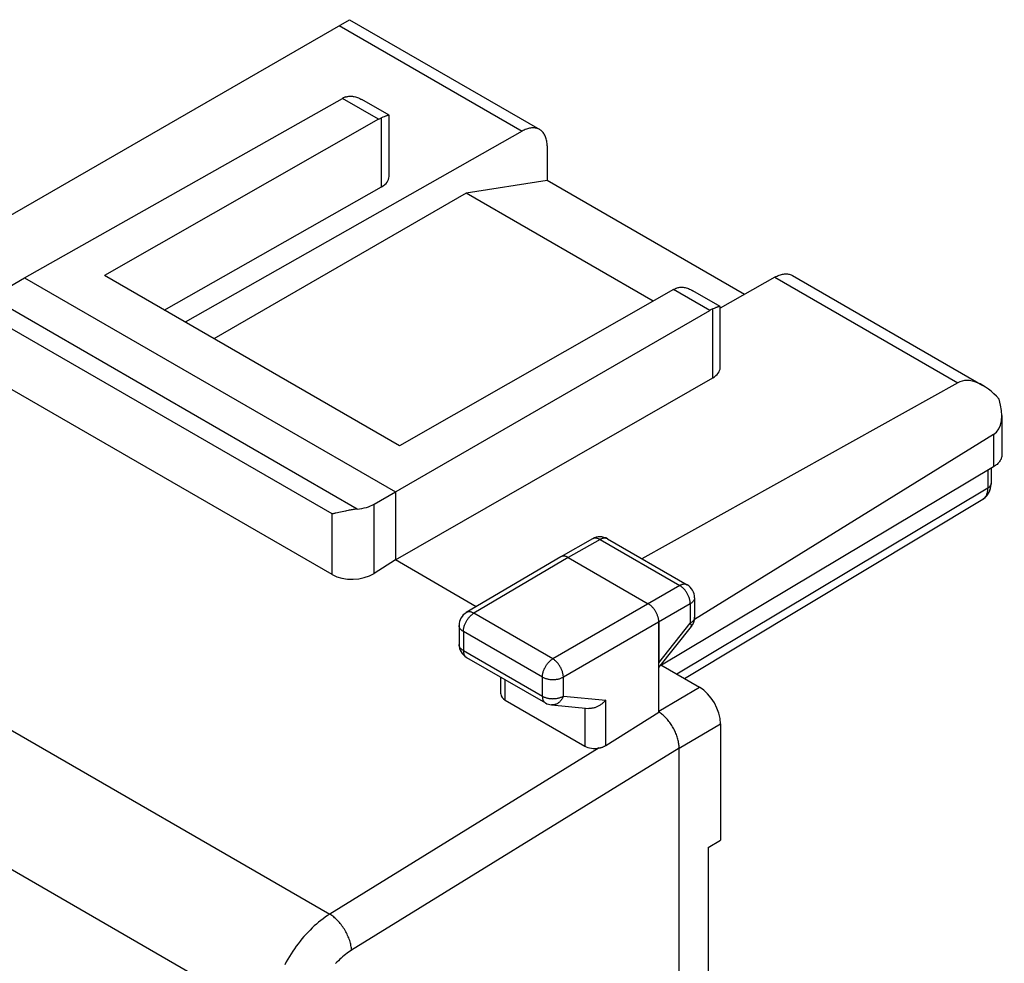
# Model space of a CAD drawing. Units: millimetres. Extents: x -13.8 to 13.8, y -25.5 to 25.5.
# Drawn here: x -2.7 to 13.8, y 9.7 to 25.5 of the extents above; entities that cross this region are included whole.
import ezdxf

# ---------------------------------------------------------------- set-up
doc = ezdxf.new("R2010")
doc.units = ezdxf.units.MM
doc.header["$LTSCALE"] = 23.1
doc.layers.get('0').update_dxf_attribs({"linetype": 'CONTINUOUS'})
for name, color, linetype in [('ASSI', 7, 'CONTINUOUS'), ('DRAFT', 7, 'CONTINUOUS'), ('RACCORDO', 7, 'CONTINUOUS')]:
    doc.layers.add(name, color=color, linetype=linetype)

msp = doc.modelspace()

# ---------------------------------------------------------------- linework, layer by layer
at = {"color": 7, "linetype": 'CONTINUOUS'}
for p, q in [((6.149, 22.847), (4.789, 22.633)), ((9.461, 20.934), (6.149, 22.847)), ((4.789, 22.633), (0.558, 20.19)), ((7.929, 20.82), (4.789, 22.633)), ((13.598, 18.014), (13.598, 17.762)), ((13.46, 17.498), (13.46, 17.498)), ((8.023, 13.925), (8.023, 14.751)), ((8.056, 14.716), (8.705, 14.341)), ((7.133, 13.363), (8.023, 13.925)), ((9.059, 13.729), (9.059, 11.776)), ((8.364, -22.441), (8.364, 13.32)), ((8.85, 11.652), (9.059, 11.776)), ((8.85, 11.652), (8.85, 7.91))]:
    msp.add_line(p, q, dxfattribs=at)
at = {"color": 250, "linetype": 'CONTINUOUS'}
for p, q in [((-12.346, 19.107), (2.502, 10.534)), ((13.541, 17.98), (13.541, 17.681)), ((13.541, 17.681), (8.323, 14.562)), ((-13.339, 17.347), (1.486, 8.788)), ((13.466, 17.502), (13.46, 17.498)), ((8.023, 13.94), (8.705, 14.341)), ((7.133, 13.363), (7.133, 14.126)), ((8.364, 13.32), (9.059, 13.729)), ((7.021, 13.322), (2.502, 10.534)), ((8.364, 13.32), (2.868, 9.929))]:
    msp.add_line(p, q, dxfattribs=at)
at = {"color": 7, "linetype": 'CONTINUOUS'}
for points in [[(13.779, 18.24), (13.779, 18.238), (13.779, 18.224), (13.777, 18.211), (13.774, 18.197), (13.77, 18.183), (13.765, 18.17), (13.758, 18.157), (13.751, 18.144), (13.742, 18.131), (13.733, 18.118), (13.722, 18.106), (13.711, 18.094), (13.698, 18.082), (13.685, 18.071), (13.67, 18.06), (13.655, 18.049), (13.639, 18.039)], [(13.46, 17.498), (13.462, 17.5), (13.475, 17.508), (13.487, 17.516), (13.498, 17.526), (13.509, 17.536), (13.52, 17.547), (13.53, 17.559), (13.54, 17.571), (13.549, 17.585), (13.557, 17.598), (13.565, 17.613), (13.572, 17.628), (13.578, 17.643), (13.583, 17.659), (13.588, 17.675), (13.591, 17.692), (13.594, 17.709), (13.596, 17.727), (13.597, 17.744), (13.598, 17.762)], [(8.364, 13.32), (8.364, 13.338), (8.363, 13.356), (8.361, 13.374), (8.359, 13.393), (8.356, 13.411), (8.353, 13.43), (8.349, 13.45), (8.344, 13.469), (8.338, 13.488), (8.332, 13.508), (8.326, 13.527), (8.319, 13.546), (8.311, 13.565), (8.303, 13.585), (8.294, 13.604), (8.285, 13.623), (8.275, 13.642), (8.264, 13.661), (8.254, 13.679), (8.242, 13.697), (8.231, 13.715), (8.219, 13.733), (8.206, 13.75), (8.193, 13.766), (8.18, 13.783), (8.167, 13.798), (8.154, 13.814), (8.14, 13.828), (8.126, 13.843), (8.111, 13.856), (8.097, 13.87), (8.082, 13.882), (8.067, 13.894), (8.052, 13.905), (8.037, 13.916), (8.022, 13.925)], [(7.021, 13.322), (7.031, 13.324), (7.042, 13.326), (7.052, 13.329), (7.062, 13.332), (7.071, 13.335), (7.081, 13.338), (7.09, 13.342), (7.099, 13.346), (7.108, 13.35), (7.116, 13.354), (7.125, 13.359), (7.133, 13.363)]]:
    msp.add_lwpolyline(points, dxfattribs=at)
at = {"color": 250, "linetype": 'CONTINUOUS'}
for points in [[(13.541, 17.681), (13.54, 17.664), (13.539, 17.649), (13.538, 17.634), (13.535, 17.619), (13.532, 17.605), (13.528, 17.591), (13.524, 17.579), (13.519, 17.566), (13.513, 17.555), (13.506, 17.544), (13.499, 17.534), (13.492, 17.525), (13.484, 17.516), (13.475, 17.509), (13.466, 17.502)], [(13.598, 17.759), (13.597, 17.752), (13.596, 17.745), (13.594, 17.739), (13.591, 17.732), (13.588, 17.726), (13.584, 17.72), (13.58, 17.713), (13.575, 17.707), (13.569, 17.702), (13.563, 17.696), (13.556, 17.691), (13.548, 17.685), (13.541, 17.681)], [(2.502, 10.534), (2.464, 10.509), (2.426, 10.483), (2.389, 10.456), (2.351, 10.427), (2.315, 10.398), (2.279, 10.367), (2.242, 10.335), (2.207, 10.301), (2.172, 10.267), (2.137, 10.231), (2.103, 10.194), (2.069, 10.156), (2.036, 10.117), (2.003, 10.078), (1.971, 10.037), (1.94, 9.995), (1.91, 9.953), (1.881, 9.91), (1.852, 9.866), (1.824, 9.822), (1.797, 9.776), (1.771, 9.731), (1.746, 9.685)], [(2.868, 9.929), (2.866, 9.948), (2.864, 9.968), (2.862, 9.987), (2.858, 10.008), (2.853, 10.028), (2.848, 10.049), (2.842, 10.07), (2.836, 10.091), (2.829, 10.113), (2.821, 10.134), (2.812, 10.155), (2.802, 10.176), (2.792, 10.198), (2.782, 10.219), (2.771, 10.239), (2.759, 10.26), (2.747, 10.28), (2.734, 10.3), (2.72, 10.32), (2.707, 10.339), (2.693, 10.358), (2.678, 10.376), (2.663, 10.394), (2.648, 10.411), (2.632, 10.428), (2.616, 10.444), (2.6, 10.459), (2.584, 10.473), (2.568, 10.487), (2.551, 10.5), (2.535, 10.512), (2.518, 10.523), (2.502, 10.534)], [(2.868, 9.929), (2.842, 9.913), (2.817, 9.895), (2.792, 9.877), (2.767, 9.858), (2.742, 9.839), (2.718, 9.818), (2.694, 9.797), (2.67, 9.775), (2.646, 9.752), (2.623, 9.728), (2.6, 9.703)]]:
    msp.add_lwpolyline(points, dxfattribs=at)
at = {"color": 7, "linetype": 'CONTINUOUS'}
for centre, major_axis, ratio, start_param, end_param in [((8.705, 13.933), (-0.25, 0.433), 0.57742, -2.356281, -0.785637), ((6.957, 13.467), (0.25, 0.012), 0.606764, -2.385267, -1.34058)]:
    msp.add_ellipse(centre, major_axis=major_axis, ratio=ratio, start_param=start_param, end_param=end_param, dxfattribs=at)
at = {"layer": 'ASSI', "color": 7, "linetype": 'CONTINUOUS'}
for p, q in [((-3.934, 21.639), (2.831, 25.544)), ((2.831, 25.544), (6.025, 23.7)), ((-2.619, 21.213), (2.717, 24.223)), ((3.496, 23.94), (3.04, 24.203)), ((3.322, 23.873), (-1.276, 21.249)), ((3.394, 23.907), (3.371, 23.897)), ((3.497, 22.913), (3.497, 23.938)), ((5.728, 23.673), (0.078, 20.467)), ((6.149, 23.426), (6.149, 22.847)), ((6.149, 22.847), (4.789, 22.633)), ((9.461, 20.934), (6.149, 22.847)), ((-0.275, 20.672), (3.371, 22.74)), ((4.789, 22.633), (0.558, 20.19)), ((7.929, 20.82), (4.789, 22.633)), ((-2.973, 21.004), (-2.619, 21.213)), ((-2.619, 21.213), (3.603, 17.62)), ((3.674, 18.391), (-1.276, 21.249)), ((9.971, 21.223), (9.052, 20.702)), ((10.267, 21.251), (13.461, 19.407)), ((8.272, 21.016), (3.674, 18.391)), ((9.051, 20.733), (8.595, 20.996)), ((3.246, 17.414), (8.878, 20.666)), ((8.951, 20.7), (8.928, 20.691)), ((9.052, 19.705), (9.052, 20.731)), ((3.603, 16.477), (8.928, 19.534)), ((2.54, 16.232), (-2.971, 19.414)), ((13.04, 19.451), (7.74, 16.497)), ((13.779, 18.903), (13.779, 18.24)), ((13.639, 18.583), (8.62, 15.479)), ((13.639, 18.039), (8.069, 14.709)), ((13.598, 18.014), (13.598, 17.762)), ((3.603, 17.62), (3.603, 16.477)), ((8.455, 14.486), (13.46, 17.498)), ((2.655, 17.273), (2.63, 17.267)), ((2.767, 17.298), (2.655, 17.273)), ((2.782, 17.302), (2.767, 17.298)), ((6.913, 16.833), (6.378, 16.531)), ((7.161, 16.831), (8.498, 16.059)), ((6.377, 16.53), (4.793, 15.595)), ((6.378, 16.531), (6.377, 16.53)), ((3.603, 16.477), (3.246, 16.252)), ((4.961, 15.693), (3.603, 16.477)), ((6.502, 16.518), (7.846, 15.742)), ((8.623, 15.843), (8.623, 15.515)), ((4.671, 15.379), (4.671, 15.059)), ((8.023, 13.925), (8.023, 15.436)), ((8.023, 14.674), (8.569, 15.359)), ((4.796, 14.842), (6.121, 14.077)), ((8.056, 14.716), (8.705, 14.341)), ((5.374, 14.229), (5.374, 14.509)), ((5.447, 14.124), (6.78, 13.354)), ((6.223, 14.045), (6.85, 13.987)), ((7.133, 13.363), (8.023, 13.925)), ((9.059, 13.729), (9.059, 11.776)), ((8.364, -22.441), (8.364, 13.32)), ((8.85, 11.652), (9.059, 11.776)), ((8.85, 11.652), (8.85, 7.91))]:
    msp.add_line(p, q, dxfattribs=at)
at = {"layer": 'ASSI', "color": 250, "linetype": 'CONTINUOUS'}
for p, q in [((2.659, 25.445), (5.728, 23.673)), ((3.322, 23.873), (2.717, 24.223)), ((3.371, 22.74), (3.371, 23.897)), ((9.971, 21.223), (13.04, 19.451)), ((8.878, 20.666), (8.272, 21.016)), ((2.963, 17.332), (-3.112, 20.84)), ((8.928, 19.534), (8.928, 20.691)), ((2.54, 17.25), (-2.971, 20.433)), ((-12.346, 19.107), (2.502, 10.534)), ((13.639, 18.583), (13.639, 18.039)), ((13.541, 17.98), (13.541, 17.681)), ((13.541, 17.681), (8.323, 14.562)), ((-13.339, 17.347), (1.486, 8.788)), ((3.246, 16.252), (3.246, 17.414)), ((13.466, 17.502), (13.46, 17.499)), ((2.54, 16.232), (2.54, 17.25)), ((7.037, 16.819), (6.502, 16.518)), ((7.037, 16.819), (8.374, 16.047)), ((7.161, 16.831), (7.154, 16.835)), ((6.502, 16.518), (4.92, 15.583)), ((8.374, 16.047), (6.245, 14.818)), ((8.551, 15.741), (6.421, 14.512)), ((8.551, 15.741), (8.551, 15.414)), ((4.793, 15.595), (4.793, 15.595)), ((6.245, 14.818), (4.92, 15.583)), ((8.023, 14.751), (8.551, 15.414)), ((4.744, 15.277), (4.744, 14.957)), ((6.069, 14.512), (4.744, 15.277)), ((4.744, 14.957), (6.069, 14.192)), ((4.791, 14.845), (4.796, 14.842)), ((5.447, 14.124), (5.447, 14.466)), ((6.069, 14.192), (6.069, 14.512)), ((6.421, 14.191), (6.421, 14.512)), ((8.023, 13.94), (8.705, 14.341)), ((6.121, 14.077), (6.121, 14.077)), ((6.421, 14.191), (7.133, 14.126)), ((7.133, 13.363), (7.133, 14.126)), ((6.78, 13.993), (6.78, 13.354)), ((8.364, 13.32), (9.059, 13.729)), ((7.021, 13.322), (2.502, 10.534)), ((8.364, 13.32), (2.868, 9.929))]:
    msp.add_line(p, q, dxfattribs=at)
at = {"layer": 'ASSI', "color": 7, "linetype": 'CONTINUOUS'}
for points in [[(2.768, 24.248), (2.78, 24.252), (2.793, 24.256), (2.806, 24.258), (2.82, 24.261), (2.834, 24.262), (2.849, 24.262), (2.865, 24.262), (2.881, 24.26), (2.897, 24.258), (2.914, 24.255), (2.931, 24.25), (2.948, 24.245), (2.966, 24.239), (2.985, 24.231), (3.004, 24.222), (3.023, 24.213), (3.04, 24.203)], [(3.322, 23.873), (3.331, 23.878), (3.339, 23.882), (3.347, 23.886), (3.355, 23.89), (3.363, 23.894), (3.371, 23.897)], [(3.452, 23.929), (3.444, 23.926), (3.435, 23.923), (3.426, 23.919), (3.416, 23.915), (3.394, 23.907)], [(3.496, 23.94), (3.494, 23.941), (3.492, 23.941), (3.488, 23.94), (3.484, 23.939), (3.479, 23.938), (3.473, 23.937), (3.467, 23.935), (3.46, 23.932), (3.452, 23.929)], [(3.497, 23.938), (3.497, 23.939), (3.496, 23.94)], [(6.025, 23.7), (6.013, 23.707), (5.999, 23.713), (5.984, 23.718), (5.97, 23.722), (5.954, 23.725), (5.939, 23.727), (5.923, 23.728), (5.906, 23.728), (5.889, 23.727), (5.872, 23.725), (5.855, 23.722), (5.837, 23.718), (5.82, 23.713), (5.801, 23.707), (5.783, 23.7), (5.765, 23.692), (5.747, 23.683), (5.728, 23.673)], [(6.149, 23.426), (6.148, 23.447), (6.147, 23.467), (6.145, 23.487), (6.142, 23.507), (6.139, 23.525), (6.134, 23.544), (6.129, 23.561), (6.123, 23.578), (6.117, 23.594), (6.109, 23.609), (6.101, 23.623), (6.093, 23.637), (6.083, 23.65), (6.073, 23.661), (6.062, 23.672), (6.051, 23.682), (6.038, 23.691), (6.025, 23.7)], [(9.971, 21.223), (9.989, 21.233), (10.008, 21.242), (10.026, 21.25), (10.044, 21.257), (10.062, 21.263), (10.08, 21.268), (10.098, 21.272), (10.115, 21.276), (10.132, 21.278), (10.149, 21.279), (10.165, 21.279), (10.181, 21.278), (10.197, 21.275), (10.212, 21.272), (10.227, 21.268), (10.241, 21.263), (10.255, 21.257), (10.267, 21.251)], [(8.272, 21.016), (8.28, 21.02), (8.289, 21.024), (8.297, 21.029), (8.305, 21.032), (8.313, 21.036), (8.321, 21.039)], [(8.321, 21.039), (8.333, 21.044), (8.346, 21.048), (8.359, 21.051), (8.373, 21.053), (8.387, 21.054), (8.402, 21.055), (8.418, 21.054), (8.434, 21.053), (8.45, 21.051), (8.467, 21.048), (8.484, 21.043), (8.502, 21.038), (8.52, 21.032), (8.538, 21.024), (8.557, 21.016), (8.577, 21.006), (8.595, 20.996)], [(9.008, 20.722), (9, 20.719), (8.991, 20.716), (8.982, 20.712), (8.972, 20.708), (8.951, 20.7)], [(9.051, 20.733), (9.049, 20.733), (9.047, 20.733), (9.043, 20.733), (9.039, 20.732), (9.034, 20.731), (9.029, 20.729), (9.023, 20.727), (9.016, 20.725), (9.008, 20.722)], [(9.052, 20.731), (9.052, 20.732), (9.051, 20.733), (9.051, 20.733)], [(13.779, 18.24), (13.779, 18.238), (13.779, 18.224), (13.777, 18.211), (13.774, 18.197), (13.77, 18.183), (13.765, 18.17), (13.758, 18.157), (13.751, 18.144), (13.742, 18.131), (13.733, 18.118), (13.722, 18.106), (13.711, 18.094), (13.698, 18.082), (13.685, 18.071), (13.67, 18.06), (13.655, 18.049), (13.639, 18.039)], [(13.46, 17.499), (13.469, 17.504), (13.498, 17.525), (13.523, 17.551), (13.546, 17.58), (13.565, 17.613), (13.579, 17.647), (13.59, 17.684), (13.596, 17.723), (13.598, 17.762)], [(2.63, 17.267), (2.606, 17.262), (2.594, 17.26), (2.583, 17.258), (2.572, 17.256), (2.561, 17.254), (2.551, 17.252), (2.54, 17.25)], [(2.963, 17.332), (2.946, 17.33), (2.929, 17.328), (2.912, 17.326), (2.895, 17.323), (2.878, 17.321), (2.862, 17.318), (2.845, 17.315), (2.829, 17.311), (2.813, 17.308), (2.782, 17.302)], [(6.502, 16.518), (6.494, 16.523), (6.486, 16.527), (6.477, 16.531), (6.469, 16.534), (6.461, 16.536), (6.453, 16.539), (6.445, 16.54), (6.437, 16.541), (6.429, 16.542), (6.421, 16.542), (6.414, 16.542), (6.407, 16.541), (6.4, 16.539), (6.393, 16.537), (6.387, 16.535), (6.38, 16.532), (6.378, 16.531)], [(8.023, 15.436), (8.022, 15.446), (8.022, 15.456), (8.021, 15.466), (8.019, 15.477), (8.018, 15.487), (8.015, 15.498), (8.013, 15.509), (8.01, 15.519), (8.007, 15.53), (8.003, 15.541), (7.999, 15.552), (7.995, 15.563), (7.99, 15.573), (7.985, 15.584), (7.979, 15.595), (7.974, 15.605), (7.968, 15.616), (7.962, 15.626), (7.955, 15.636), (7.948, 15.645), (7.941, 15.655), (7.934, 15.664), (7.927, 15.673), (7.919, 15.681), (7.912, 15.69), (7.904, 15.698), (7.896, 15.705), (7.888, 15.713), (7.879, 15.719), (7.871, 15.726), (7.863, 15.732), (7.854, 15.737), (7.846, 15.742)], [(7.133, 14.126), (7.125, 14.116), (7.116, 14.107), (7.108, 14.098), (7.099, 14.089), (7.09, 14.08), (7.08, 14.072), (7.07, 14.064), (7.06, 14.056), (7.05, 14.049), (7.039, 14.041), (7.029, 14.035), (7.017, 14.028), (7.006, 14.022), (6.995, 14.016), (6.983, 14.011), (6.972, 14.006), (6.96, 14.002), (6.948, 13.998), (6.936, 13.995), (6.924, 13.992), (6.912, 13.99), (6.9, 13.988), (6.888, 13.987), (6.877, 13.986), (6.865, 13.986), (6.853, 13.987), (6.85, 13.987)], [(8.364, 13.32), (8.364, 13.338), (8.363, 13.356), (8.361, 13.374), (8.359, 13.393), (8.356, 13.411), (8.353, 13.43), (8.349, 13.45), (8.344, 13.469), (8.338, 13.488), (8.332, 13.508), (8.326, 13.527), (8.319, 13.546), (8.311, 13.565), (8.303, 13.585), (8.294, 13.604), (8.285, 13.623), (8.275, 13.642), (8.264, 13.661), (8.254, 13.679), (8.242, 13.697), (8.231, 13.715), (8.219, 13.733), (8.206, 13.75), (8.193, 13.766), (8.18, 13.783), (8.167, 13.798), (8.154, 13.814), (8.14, 13.828), (8.126, 13.843), (8.111, 13.856), (8.097, 13.87), (8.082, 13.882), (8.067, 13.894), (8.052, 13.905), (8.037, 13.916), (8.022, 13.925)], [(7.021, 13.322), (7.031, 13.324), (7.042, 13.326), (7.052, 13.329), (7.062, 13.332), (7.071, 13.335), (7.081, 13.338), (7.09, 13.342), (7.099, 13.346), (7.108, 13.35), (7.116, 13.354), (7.125, 13.359), (7.133, 13.363)]]:
    msp.add_lwpolyline(points, dxfattribs=at)
at = {"layer": 'ASSI', "color": 250, "linetype": 'CONTINUOUS'}
for points in [[(13.541, 17.681), (13.54, 17.664), (13.539, 17.649), (13.538, 17.634), (13.535, 17.619), (13.532, 17.605), (13.528, 17.591), (13.524, 17.579), (13.519, 17.566), (13.513, 17.555), (13.506, 17.544), (13.499, 17.534), (13.492, 17.525), (13.484, 17.516), (13.475, 17.509), (13.466, 17.502)], [(13.598, 17.762), (13.598, 17.759), (13.597, 17.752), (13.596, 17.745), (13.594, 17.739), (13.591, 17.732), (13.588, 17.726), (13.584, 17.72), (13.58, 17.713), (13.575, 17.707), (13.569, 17.702), (13.563, 17.696), (13.556, 17.691), (13.548, 17.685), (13.541, 17.681)], [(7.037, 16.819), (7.028, 16.825), (7.018, 16.829), (7.009, 16.833), (7, 16.836), (6.991, 16.839), (6.982, 16.841), (6.974, 16.843), (6.965, 16.844), (6.957, 16.844), (6.949, 16.843), (6.941, 16.842), (6.933, 16.841), (6.926, 16.838), (6.919, 16.836), (6.913, 16.833)], [(7.154, 16.835), (7.147, 16.838), (7.14, 16.84), (7.133, 16.841), (7.125, 16.843), (7.117, 16.843), (7.108, 16.843), (7.1, 16.842), (7.091, 16.841), (7.082, 16.839), (7.073, 16.836), (7.064, 16.833), (7.055, 16.829), (7.046, 16.824), (7.037, 16.819)], [(8.498, 16.059), (8.492, 16.062), (8.485, 16.065), (8.477, 16.068), (8.47, 16.069), (8.462, 16.07), (8.454, 16.071), (8.446, 16.071), (8.437, 16.07), (8.428, 16.068), (8.42, 16.066), (8.411, 16.064), (8.402, 16.061), (8.392, 16.057), (8.383, 16.052), (8.374, 16.047)], [(8.551, 15.741), (8.551, 15.752), (8.55, 15.763), (8.549, 15.774), (8.547, 15.786), (8.545, 15.798), (8.542, 15.809), (8.539, 15.821), (8.536, 15.833), (8.532, 15.845), (8.528, 15.857), (8.523, 15.869), (8.518, 15.881), (8.512, 15.893), (8.506, 15.904), (8.5, 15.916), (8.493, 15.927), (8.486, 15.938), (8.478, 15.949), (8.471, 15.959), (8.463, 15.969), (8.455, 15.979), (8.446, 15.988), (8.438, 15.997), (8.429, 16.006), (8.42, 16.014), (8.411, 16.022), (8.402, 16.029), (8.393, 16.036), (8.383, 16.042), (8.374, 16.047)], [(8.623, 15.843), (8.623, 15.836), (8.622, 15.828), (8.62, 15.821), (8.618, 15.813), (8.615, 15.806), (8.611, 15.799), (8.607, 15.791), (8.602, 15.784), (8.596, 15.778), (8.59, 15.771), (8.583, 15.765), (8.576, 15.758), (8.568, 15.752), (8.56, 15.747), (8.551, 15.741)], [(4.744, 15.277), (4.744, 15.288), (4.745, 15.299), (4.746, 15.31), (4.748, 15.322), (4.75, 15.333), (4.752, 15.345), (4.755, 15.357), (4.759, 15.369), (4.763, 15.381), (4.767, 15.392), (4.772, 15.404), (4.777, 15.416), (4.783, 15.428), (4.789, 15.439), (4.795, 15.451), (4.802, 15.462), (4.809, 15.473), (4.816, 15.484), (4.824, 15.494), (4.832, 15.504), (4.84, 15.514), (4.848, 15.523), (4.857, 15.532), (4.865, 15.541), (4.874, 15.549), (4.883, 15.557), (4.892, 15.564), (4.901, 15.571), (4.91, 15.577), (4.92, 15.583)], [(4.92, 15.583), (4.91, 15.588), (4.901, 15.592), (4.892, 15.596), (4.883, 15.599), (4.874, 15.602), (4.865, 15.604), (4.856, 15.606), (4.847, 15.606), (4.839, 15.607), (4.831, 15.606), (4.823, 15.605), (4.815, 15.604), (4.808, 15.601), (4.801, 15.598), (4.794, 15.595), (4.793, 15.595)], [(4.744, 15.277), (4.735, 15.283), (4.726, 15.288), (4.718, 15.294), (4.711, 15.301), (4.704, 15.307), (4.698, 15.314), (4.692, 15.32), (4.687, 15.327), (4.683, 15.334), (4.679, 15.342), (4.676, 15.349), (4.674, 15.356), (4.672, 15.364), (4.671, 15.371), (4.671, 15.379)], [(8.623, 15.515), (8.623, 15.508), (8.622, 15.5), (8.62, 15.493), (8.618, 15.485), (8.615, 15.478), (8.611, 15.471), (8.607, 15.464), (8.602, 15.457), (8.596, 15.45), (8.59, 15.443), (8.583, 15.437), (8.576, 15.431), (8.568, 15.425), (8.56, 15.419), (8.551, 15.414)], [(8.551, 15.414), (8.555, 15.407), (8.559, 15.401), (8.562, 15.395), (8.565, 15.39), (8.568, 15.385), (8.569, 15.38), (8.571, 15.375), (8.571, 15.371), (8.571, 15.368), (8.571, 15.364), (8.57, 15.362), (8.569, 15.359)], [(4.672, 15.043), (4.671, 15.051), (4.671, 15.059)], [(4.744, 14.957), (4.735, 14.962), (4.726, 14.968), (4.718, 14.974), (4.711, 14.98), (4.704, 14.986), (4.698, 14.993), (4.692, 15), (4.687, 15.007), (4.683, 15.014), (4.679, 15.021), (4.676, 15.028), (4.674, 15.036), (4.672, 15.043)], [(4.744, 14.957), (4.744, 14.947), (4.745, 14.937), (4.746, 14.927), (4.747, 14.918), (4.749, 14.909), (4.752, 14.901), (4.754, 14.893), (4.758, 14.885), (4.761, 14.878), (4.765, 14.871), (4.77, 14.865), (4.775, 14.859), (4.78, 14.854), (4.785, 14.849), (4.791, 14.845)], [(6.069, 14.512), (6.069, 14.523), (6.07, 14.534), (6.071, 14.545), (6.073, 14.557), (6.075, 14.568), (6.077, 14.58), (6.08, 14.592), (6.084, 14.604), (6.088, 14.616), (6.092, 14.627), (6.097, 14.639), (6.102, 14.651), (6.108, 14.663), (6.114, 14.674), (6.12, 14.686), (6.127, 14.697), (6.134, 14.708), (6.141, 14.719), (6.149, 14.729), (6.157, 14.739), (6.165, 14.749), (6.173, 14.758), (6.182, 14.768), (6.19, 14.776), (6.199, 14.784), (6.208, 14.792), (6.217, 14.799), (6.226, 14.806), (6.235, 14.812), (6.245, 14.818)], [(6.421, 14.512), (6.421, 14.522), (6.42, 14.533), (6.419, 14.545), (6.417, 14.556), (6.415, 14.568), (6.412, 14.58), (6.409, 14.591), (6.406, 14.603), (6.402, 14.615), (6.397, 14.627), (6.392, 14.639), (6.387, 14.651), (6.382, 14.663), (6.376, 14.674), (6.369, 14.686), (6.362, 14.697), (6.355, 14.708), (6.348, 14.719), (6.34, 14.729), (6.333, 14.739), (6.324, 14.749), (6.316, 14.758), (6.308, 14.767), (6.299, 14.776), (6.29, 14.784), (6.281, 14.792), (6.272, 14.799), (6.263, 14.806), (6.254, 14.812), (6.245, 14.818)], [(6.069, 14.512), (6.078, 14.507), (6.088, 14.502), (6.099, 14.498), (6.109, 14.493), (6.12, 14.489), (6.132, 14.486), (6.144, 14.482), (6.156, 14.48), (6.168, 14.477), (6.18, 14.475), (6.193, 14.473), (6.206, 14.472), (6.219, 14.471), (6.232, 14.47), (6.245, 14.47), (6.258, 14.47), (6.271, 14.471), (6.284, 14.472), (6.297, 14.473), (6.309, 14.475), (6.322, 14.477), (6.334, 14.479), (6.346, 14.482), (6.358, 14.485), (6.37, 14.489), (6.381, 14.493), (6.392, 14.497), (6.402, 14.502), (6.412, 14.506), (6.421, 14.512)], [(6.069, 14.192), (6.069, 14.182), (6.07, 14.172), (6.071, 14.162), (6.072, 14.153), (6.074, 14.144), (6.077, 14.136), (6.079, 14.128), (6.083, 14.12), (6.086, 14.113), (6.09, 14.106), (6.095, 14.1), (6.1, 14.094), (6.105, 14.089), (6.11, 14.084), (6.116, 14.08), (6.121, 14.077)], [(6.069, 14.192), (6.078, 14.186), (6.088, 14.182), (6.099, 14.177), (6.109, 14.173), (6.12, 14.169), (6.132, 14.165), (6.144, 14.162), (6.156, 14.159), (6.168, 14.157), (6.18, 14.154), (6.193, 14.153), (6.206, 14.151), (6.219, 14.15), (6.232, 14.15), (6.245, 14.149), (6.258, 14.15), (6.271, 14.15), (6.284, 14.151), (6.297, 14.152), (6.309, 14.154), (6.322, 14.156), (6.334, 14.159), (6.346, 14.162), (6.358, 14.165), (6.37, 14.168), (6.381, 14.172), (6.392, 14.177), (6.402, 14.181), (6.412, 14.186), (6.421, 14.191)], [(6.421, 14.191), (6.416, 14.179), (6.411, 14.168), (6.405, 14.157), (6.399, 14.146), (6.392, 14.136), (6.385, 14.126), (6.378, 14.116), (6.37, 14.108), (6.362, 14.099), (6.354, 14.091), (6.345, 14.084), (6.336, 14.077), (6.326, 14.071), (6.317, 14.065), (6.307, 14.06), (6.297, 14.056), (6.287, 14.052), (6.277, 14.049), (6.267, 14.047), (6.257, 14.045), (6.247, 14.044), (6.236, 14.044), (6.226, 14.045), (6.223, 14.045)], [(2.502, 10.534), (2.464, 10.509), (2.426, 10.483), (2.389, 10.456), (2.351, 10.427), (2.315, 10.398), (2.279, 10.367), (2.242, 10.335), (2.207, 10.301), (2.172, 10.267), (2.137, 10.231), (2.103, 10.194), (2.069, 10.156), (2.036, 10.117), (2.003, 10.078), (1.971, 10.037), (1.94, 9.995), (1.91, 9.953), (1.881, 9.91), (1.852, 9.866), (1.824, 9.822), (1.797, 9.776), (1.771, 9.731), (1.746, 9.685)], [(2.868, 9.929), (2.866, 9.948), (2.864, 9.968), (2.862, 9.987), (2.858, 10.008), (2.853, 10.028), (2.848, 10.049), (2.842, 10.07), (2.836, 10.091), (2.829, 10.113), (2.821, 10.134), (2.812, 10.155), (2.802, 10.176), (2.792, 10.198), (2.782, 10.219), (2.771, 10.239), (2.759, 10.26), (2.747, 10.28), (2.734, 10.3), (2.72, 10.32), (2.707, 10.339), (2.693, 10.358), (2.678, 10.376), (2.663, 10.394), (2.648, 10.411), (2.632, 10.428), (2.616, 10.444), (2.6, 10.459), (2.584, 10.473), (2.568, 10.487), (2.551, 10.5), (2.535, 10.512), (2.518, 10.523), (2.502, 10.534)], [(2.868, 9.929), (2.842, 9.913), (2.817, 9.895), (2.792, 9.877), (2.767, 9.858), (2.742, 9.839), (2.718, 9.818), (2.694, 9.797), (2.67, 9.775), (2.646, 9.752), (2.623, 9.728), (2.6, 9.703)]]:
    msp.add_lwpolyline(points, dxfattribs=at)
at = {"layer": 'ASSI', "color": 7, "linetype": 'CONTINUOUS'}
for centre, start, end in [((7.036, 16.615), 59.9881, 119.4243), ((8.373, 15.843), 0.0008, 59.9992), ((4.921, 15.379), 120.5677, 180), ((8.373, 15.515), 321.4405, 360), ((4.921, 15.059), 179.9953, 240.0426), ((6.246, 14.294), 239.9847, 264.739)]:
    msp.add_arc(centre, 0.25, start, end, dxfattribs=at)
for centre, major_axis, ratio, start_param, end_param in [((2.715, 23.814), (0.252, 0.432), 0.580681, 0.638792, 0.782572), ((3.069, 22.915), (0.428, -0.003), 0.572328, -0.78111, 0.004288), ((8.876, 20.256), (0.248, 0.434), 0.573963, 0.632974, 0.776753), ((8.624, 19.708), (0.428, -0.003), 0.572328, -0.775292, 0.004288), ((13.461, 18.714), (-0.424, 0.735), 0.57736, 5.028818, 6.274483), ((13.279, 19.192), (-0.354, 0.612), 0.57736, -3.124115, -1.917669), ((2.894, 17.619), (0.5, 0.003), 0.580736, -1.434755, -0.794159), ((2.894, 16.457), (0.5, 0.024), 0.606764, -2.385267, -0.820288), ((5.624, 14.237), (0.25, 0.012), 0.606764, 3.11252, 3.897918), ((8.705, 13.933), (-0.25, 0.433), 0.57742, -2.356281, -0.785637), ((6.957, 13.467), (0.25, 0.012), 0.606764, -2.385267, -1.34058)]:
    msp.add_ellipse(centre, major_axis=major_axis, ratio=ratio, start_param=start_param, end_param=end_param, dxfattribs=at)
at = {"layer": 'DRAFT', "color": 7, "linetype": 'CONTINUOUS'}
for p, q in [((-0.275, 20.672), (3.371, 22.74)), ((-2.619, 21.213), (3.603, 17.62)), ((3.674, 18.391), (-1.276, 21.249)), ((3.603, 16.477), (8.928, 19.534)), ((3.603, 17.62), (3.603, 16.477)), ((4.961, 15.693), (3.603, 16.477))]:
    msp.add_line(p, q, dxfattribs=at)
for centre, start_param in [((3.069, 22.915), -0.78111), ((8.624, 19.708), -0.775292)]:
    msp.add_ellipse(centre, major_axis=(0.428, -0.003), ratio=0.572328, start_param=start_param, end_param=0.004288, dxfattribs=at)
at = {"layer": 'RACCORDO', "color": 7, "linetype": 'CONTINUOUS'}
for p, q in [((-3.934, 21.639), (2.831, 25.544)), ((2.831, 25.544), (6.025, 23.7)), ((3.497, 22.913), (3.497, 23.938)), ((5.728, 23.673), (0.078, 20.467)), ((6.149, 23.426), (6.149, 22.847)), ((-2.973, 21.004), (-2.619, 21.213)), ((9.971, 21.223), (9.052, 20.702)), ((10.267, 21.251), (13.461, 19.407)), ((9.052, 19.705), (9.052, 20.731)), ((2.54, 16.232), (-2.971, 19.414)), ((13.04, 19.451), (7.74, 16.497)), ((13.779, 18.903), (13.779, 18.24)), ((13.639, 18.583), (8.62, 15.479)), ((13.639, 18.039), (8.069, 14.709)), ((3.246, 17.414), (3.603, 17.62)), ((8.455, 14.486), (13.46, 17.498)), ((2.655, 17.273), (2.63, 17.267)), ((2.767, 17.298), (2.655, 17.273)), ((2.782, 17.302), (2.767, 17.298)), ((6.913, 16.833), (6.378, 16.531)), ((7.161, 16.831), (8.498, 16.059)), ((6.377, 16.53), (4.793, 15.595)), ((6.378, 16.531), (6.377, 16.53)), ((3.603, 16.477), (3.246, 16.252)), ((6.502, 16.518), (7.846, 15.742)), ((8.623, 15.843), (8.623, 15.515)), ((4.671, 15.379), (4.671, 15.059)), ((8.023, 15.436), (8.023, 14.751)), ((8.023, 14.674), (8.569, 15.359)), ((4.796, 14.842), (6.121, 14.077)), ((5.374, 14.229), (5.374, 14.509)), ((5.447, 14.124), (6.78, 13.354)), ((6.223, 14.045), (6.85, 13.987))]:
    msp.add_line(p, q, dxfattribs=at)
at = {"layer": 'RACCORDO', "color": 250, "linetype": 'CONTINUOUS'}
for p, q in [((2.659, 25.445), (5.728, 23.673)), ((9.971, 21.223), (13.04, 19.451)), ((2.963, 17.332), (-3.112, 20.84)), ((2.54, 17.25), (-2.971, 20.433)), ((13.639, 18.583), (13.639, 18.039)), ((3.246, 16.252), (3.246, 17.414)), ((2.54, 16.232), (2.54, 17.25)), ((7.037, 16.819), (6.502, 16.518)), ((7.037, 16.819), (8.374, 16.047)), ((7.161, 16.831), (7.154, 16.835)), ((6.502, 16.518), (4.92, 15.583)), ((8.374, 16.047), (6.245, 14.818)), ((8.551, 15.741), (6.421, 14.512)), ((8.551, 15.741), (8.551, 15.414)), ((6.245, 14.818), (4.92, 15.583)), ((8.023, 14.751), (8.551, 15.414)), ((8.623, 15.515), (8.623, 15.508)), ((4.744, 15.277), (4.744, 14.957)), ((6.069, 14.512), (4.744, 15.277)), ((4.744, 14.957), (6.069, 14.192)), ((4.791, 14.845), (4.796, 14.842)), ((5.447, 14.124), (5.447, 14.466)), ((6.069, 14.192), (6.069, 14.512)), ((6.421, 14.191), (6.421, 14.512)), ((6.121, 14.077), (6.121, 14.077)), ((6.421, 14.191), (7.133, 14.126)), ((6.78, 13.993), (6.78, 13.354))]:
    msp.add_line(p, q, dxfattribs=at)
at = {"layer": 'RACCORDO', "color": 7, "linetype": 'CONTINUOUS'}
for points in [[(6.025, 23.7), (6.013, 23.707), (5.999, 23.713), (5.984, 23.718), (5.97, 23.722), (5.954, 23.725), (5.939, 23.727), (5.923, 23.728), (5.906, 23.728), (5.889, 23.727), (5.872, 23.725), (5.855, 23.722), (5.837, 23.718), (5.82, 23.713), (5.801, 23.707), (5.783, 23.7), (5.765, 23.692), (5.747, 23.683), (5.728, 23.673)], [(6.149, 23.426), (6.148, 23.447), (6.147, 23.467), (6.145, 23.487), (6.142, 23.507), (6.139, 23.525), (6.134, 23.544), (6.129, 23.561), (6.123, 23.578), (6.117, 23.594), (6.109, 23.609), (6.101, 23.623), (6.093, 23.637), (6.083, 23.65), (6.073, 23.661), (6.062, 23.672), (6.051, 23.682), (6.038, 23.691), (6.025, 23.7)], [(9.971, 21.223), (9.989, 21.233), (10.008, 21.242), (10.026, 21.25), (10.044, 21.257), (10.062, 21.263), (10.08, 21.268), (10.098, 21.272), (10.115, 21.276), (10.132, 21.278), (10.149, 21.279), (10.165, 21.279), (10.181, 21.278), (10.197, 21.275), (10.212, 21.272), (10.227, 21.268), (10.241, 21.263), (10.255, 21.257), (10.267, 21.251)], [(2.63, 17.267), (2.606, 17.262), (2.594, 17.26), (2.583, 17.258), (2.572, 17.256), (2.561, 17.254), (2.551, 17.252), (2.54, 17.25)], [(2.963, 17.332), (2.946, 17.33), (2.929, 17.328), (2.912, 17.326), (2.895, 17.323), (2.878, 17.321), (2.862, 17.318), (2.845, 17.315), (2.829, 17.311), (2.813, 17.308), (2.782, 17.302)], [(6.502, 16.518), (6.494, 16.523), (6.486, 16.527), (6.477, 16.531), (6.469, 16.534), (6.461, 16.536), (6.453, 16.539), (6.445, 16.54), (6.437, 16.541), (6.429, 16.542), (6.421, 16.542), (6.414, 16.542), (6.407, 16.541), (6.4, 16.539), (6.393, 16.537), (6.387, 16.535), (6.38, 16.532), (6.378, 16.531)], [(8.023, 15.436), (8.022, 15.446), (8.022, 15.456), (8.021, 15.466), (8.019, 15.477), (8.018, 15.487), (8.015, 15.498), (8.013, 15.509), (8.01, 15.519), (8.007, 15.53), (8.003, 15.541), (7.999, 15.552), (7.995, 15.563), (7.99, 15.573), (7.985, 15.584), (7.979, 15.595), (7.974, 15.605), (7.968, 15.616), (7.962, 15.626), (7.955, 15.636), (7.948, 15.645), (7.941, 15.655), (7.934, 15.664), (7.927, 15.673), (7.919, 15.681), (7.912, 15.69), (7.904, 15.698), (7.896, 15.705), (7.888, 15.713), (7.879, 15.719), (7.871, 15.726), (7.863, 15.732), (7.854, 15.737), (7.846, 15.742)], [(7.133, 14.126), (7.125, 14.116), (7.116, 14.107), (7.108, 14.098), (7.099, 14.089), (7.09, 14.08), (7.08, 14.072), (7.07, 14.064), (7.06, 14.056), (7.05, 14.049), (7.039, 14.041), (7.029, 14.035), (7.017, 14.028), (7.006, 14.022), (6.995, 14.016), (6.983, 14.011), (6.972, 14.006), (6.96, 14.002), (6.948, 13.998), (6.936, 13.995), (6.924, 13.992), (6.912, 13.99), (6.9, 13.988), (6.888, 13.987), (6.877, 13.986), (6.865, 13.986), (6.853, 13.987), (6.85, 13.987)]]:
    msp.add_lwpolyline(points, dxfattribs=at)
at = {"layer": 'RACCORDO', "color": 250, "linetype": 'CONTINUOUS'}
for points in [[(6.926, 16.838), (6.919, 16.836), (6.913, 16.833)], [(7.037, 16.819), (7.028, 16.825), (7.018, 16.829), (7.009, 16.833), (7, 16.836), (6.991, 16.839), (6.982, 16.841), (6.974, 16.843), (6.965, 16.844), (6.957, 16.844), (6.949, 16.843), (6.941, 16.842), (6.933, 16.841), (6.926, 16.838)], [(7.154, 16.835), (7.147, 16.838), (7.14, 16.84), (7.133, 16.841), (7.125, 16.843), (7.117, 16.843), (7.108, 16.843), (7.1, 16.842), (7.091, 16.841), (7.082, 16.839), (7.073, 16.836), (7.064, 16.833), (7.055, 16.829), (7.046, 16.824), (7.037, 16.819)], [(8.498, 16.059), (8.492, 16.062), (8.485, 16.065), (8.477, 16.068), (8.47, 16.069), (8.462, 16.07), (8.454, 16.071), (8.446, 16.071), (8.437, 16.07), (8.428, 16.068), (8.42, 16.066), (8.411, 16.064), (8.402, 16.061), (8.392, 16.057), (8.383, 16.052), (8.374, 16.047)], [(8.551, 15.741), (8.551, 15.752), (8.55, 15.763), (8.549, 15.774), (8.547, 15.786), (8.545, 15.798), (8.542, 15.809), (8.539, 15.821), (8.536, 15.833), (8.532, 15.845), (8.528, 15.857), (8.523, 15.869), (8.518, 15.881), (8.512, 15.893), (8.506, 15.904), (8.5, 15.916), (8.493, 15.927), (8.486, 15.938), (8.478, 15.949), (8.471, 15.959), (8.463, 15.969), (8.455, 15.979), (8.446, 15.988), (8.438, 15.997), (8.429, 16.006), (8.42, 16.014), (8.411, 16.022), (8.402, 16.029), (8.393, 16.036), (8.383, 16.042), (8.374, 16.047)], [(8.623, 15.843), (8.623, 15.836), (8.622, 15.828), (8.62, 15.821), (8.618, 15.813), (8.615, 15.806), (8.611, 15.799), (8.607, 15.791), (8.602, 15.784), (8.596, 15.778), (8.59, 15.771), (8.583, 15.765), (8.576, 15.758), (8.568, 15.752), (8.56, 15.747), (8.551, 15.741)], [(4.744, 15.277), (4.744, 15.288), (4.745, 15.299), (4.746, 15.31), (4.748, 15.322), (4.75, 15.333), (4.752, 15.345), (4.755, 15.357), (4.759, 15.369), (4.763, 15.381), (4.767, 15.392), (4.772, 15.404), (4.777, 15.416), (4.783, 15.428), (4.789, 15.439), (4.795, 15.451), (4.802, 15.462), (4.809, 15.473), (4.816, 15.484), (4.824, 15.494), (4.832, 15.504), (4.84, 15.514), (4.848, 15.523), (4.857, 15.532), (4.865, 15.541), (4.874, 15.549), (4.883, 15.557), (4.892, 15.564), (4.901, 15.571), (4.91, 15.577), (4.92, 15.583)], [(4.92, 15.583), (4.91, 15.588), (4.901, 15.592), (4.892, 15.596), (4.883, 15.599), (4.874, 15.602), (4.865, 15.604), (4.856, 15.606), (4.847, 15.606), (4.839, 15.607), (4.831, 15.606), (4.823, 15.605), (4.815, 15.604), (4.808, 15.601), (4.801, 15.598), (4.794, 15.595), (4.793, 15.595)], [(4.744, 15.277), (4.735, 15.283), (4.726, 15.288), (4.718, 15.294), (4.711, 15.301), (4.704, 15.307), (4.698, 15.314), (4.692, 15.32), (4.687, 15.327), (4.683, 15.334), (4.679, 15.342), (4.676, 15.349), (4.674, 15.356), (4.672, 15.364), (4.671, 15.371), (4.671, 15.379)], [(8.623, 15.508), (8.622, 15.5), (8.62, 15.493), (8.618, 15.485), (8.615, 15.478), (8.611, 15.471), (8.607, 15.464), (8.602, 15.457), (8.596, 15.45), (8.59, 15.443), (8.583, 15.437), (8.576, 15.431), (8.568, 15.425), (8.56, 15.419), (8.551, 15.414)], [(8.551, 15.414), (8.555, 15.407), (8.559, 15.401), (8.562, 15.395), (8.565, 15.39), (8.568, 15.385), (8.569, 15.38), (8.571, 15.375), (8.571, 15.371), (8.571, 15.368), (8.571, 15.364), (8.57, 15.362), (8.569, 15.359)], [(4.672, 15.043), (4.671, 15.051), (4.671, 15.059)], [(4.744, 14.957), (4.735, 14.962), (4.726, 14.968), (4.718, 14.974), (4.711, 14.98), (4.704, 14.986), (4.698, 14.993), (4.692, 15), (4.687, 15.007), (4.683, 15.014), (4.679, 15.021), (4.676, 15.028), (4.674, 15.036), (4.672, 15.043)], [(4.744, 14.957), (4.744, 14.947), (4.745, 14.937), (4.746, 14.927), (4.747, 14.918), (4.749, 14.909), (4.752, 14.901), (4.754, 14.893), (4.758, 14.885), (4.761, 14.878), (4.765, 14.871), (4.77, 14.865), (4.775, 14.859), (4.78, 14.854), (4.785, 14.849), (4.791, 14.845)], [(6.069, 14.512), (6.069, 14.523), (6.07, 14.534), (6.071, 14.545), (6.073, 14.557), (6.075, 14.568), (6.077, 14.58), (6.08, 14.592), (6.084, 14.604), (6.088, 14.616), (6.092, 14.627), (6.097, 14.639), (6.102, 14.651), (6.108, 14.663), (6.114, 14.674), (6.12, 14.686), (6.127, 14.697), (6.134, 14.708), (6.141, 14.719), (6.149, 14.729), (6.157, 14.739), (6.165, 14.749), (6.173, 14.758), (6.182, 14.768), (6.19, 14.776), (6.199, 14.784), (6.208, 14.792), (6.217, 14.799), (6.226, 14.806), (6.235, 14.812), (6.245, 14.818)], [(6.421, 14.512), (6.421, 14.522), (6.42, 14.533), (6.419, 14.545), (6.417, 14.556), (6.415, 14.568), (6.412, 14.58), (6.409, 14.591), (6.406, 14.603), (6.402, 14.615), (6.397, 14.627), (6.392, 14.639), (6.387, 14.651), (6.382, 14.663), (6.376, 14.674), (6.369, 14.686), (6.362, 14.697), (6.355, 14.708), (6.348, 14.719), (6.34, 14.729), (6.333, 14.739), (6.324, 14.749), (6.316, 14.758), (6.308, 14.767), (6.299, 14.776), (6.29, 14.784), (6.281, 14.792), (6.272, 14.799), (6.263, 14.806), (6.254, 14.812), (6.245, 14.818)], [(6.069, 14.512), (6.078, 14.507), (6.088, 14.502), (6.099, 14.498), (6.109, 14.493), (6.12, 14.489), (6.132, 14.486), (6.144, 14.482), (6.156, 14.48), (6.168, 14.477), (6.18, 14.475), (6.193, 14.473), (6.206, 14.472), (6.219, 14.471), (6.232, 14.47), (6.245, 14.47), (6.258, 14.47), (6.271, 14.471), (6.284, 14.472), (6.297, 14.473), (6.309, 14.475), (6.322, 14.477), (6.334, 14.479), (6.346, 14.482), (6.358, 14.485), (6.37, 14.489), (6.381, 14.493), (6.392, 14.497), (6.402, 14.502), (6.412, 14.506), (6.421, 14.512)], [(6.069, 14.192), (6.069, 14.182), (6.07, 14.172), (6.071, 14.162), (6.072, 14.153), (6.074, 14.144), (6.077, 14.136), (6.079, 14.128), (6.083, 14.12), (6.086, 14.113), (6.09, 14.106), (6.095, 14.1), (6.1, 14.094), (6.105, 14.089), (6.11, 14.084), (6.116, 14.08), (6.121, 14.077)], [(6.069, 14.192), (6.078, 14.186), (6.088, 14.182), (6.099, 14.177), (6.109, 14.173), (6.12, 14.169), (6.132, 14.165), (6.144, 14.162), (6.156, 14.159), (6.168, 14.157), (6.18, 14.154), (6.193, 14.153), (6.206, 14.151), (6.219, 14.15), (6.232, 14.15), (6.245, 14.149), (6.258, 14.15), (6.271, 14.15), (6.284, 14.151), (6.297, 14.152), (6.309, 14.154), (6.322, 14.156), (6.334, 14.159), (6.346, 14.162), (6.358, 14.165), (6.37, 14.168), (6.381, 14.172), (6.392, 14.177), (6.402, 14.181), (6.412, 14.186), (6.421, 14.191)], [(6.421, 14.191), (6.416, 14.179), (6.411, 14.168), (6.405, 14.157), (6.399, 14.146), (6.392, 14.136), (6.385, 14.126), (6.378, 14.116), (6.37, 14.108), (6.362, 14.099), (6.354, 14.091), (6.345, 14.084), (6.336, 14.077), (6.326, 14.071), (6.317, 14.065), (6.307, 14.06), (6.297, 14.056), (6.287, 14.052), (6.277, 14.049), (6.267, 14.047), (6.257, 14.045), (6.247, 14.044), (6.236, 14.044), (6.226, 14.045), (6.223, 14.045)]]:
    msp.add_lwpolyline(points, dxfattribs=at)
at = {"layer": 'RACCORDO', "color": 7, "linetype": 'CONTINUOUS'}
for centre, start, end in [((7.036, 16.615), 59.9988, 119.4243), ((8.373, 15.843), 0.0008, 59.9992), ((4.921, 15.379), 120.5795, 180), ((8.373, 15.515), 321.4444, 360), ((4.921, 15.059), 179.9978, 240.0116), ((6.246, 14.294), 239.9817, 264.739)]:
    msp.add_arc(centre, 0.25, start, end, dxfattribs=at)
for centre, major_axis, ratio, start_param, end_param in [((13.461, 18.714), (-0.424, 0.735), 0.57736, 5.028818, 6.274483), ((13.279, 19.192), (-0.354, 0.612), 0.57736, 3.15907, 4.365516), ((2.894, 17.619), (0.5, 0.003), 0.580736, -1.434755, -0.794159), ((2.894, 16.457), (0.5, 0.024), 0.606764, -2.385267, -0.820288), ((5.624, 14.237), (0.25, 0.012), 0.606764, 3.11252, 3.897918)]:
    msp.add_ellipse(centre, major_axis=major_axis, ratio=ratio, start_param=start_param, end_param=end_param, dxfattribs=at)

doc.saveas('drawing.dxf')
